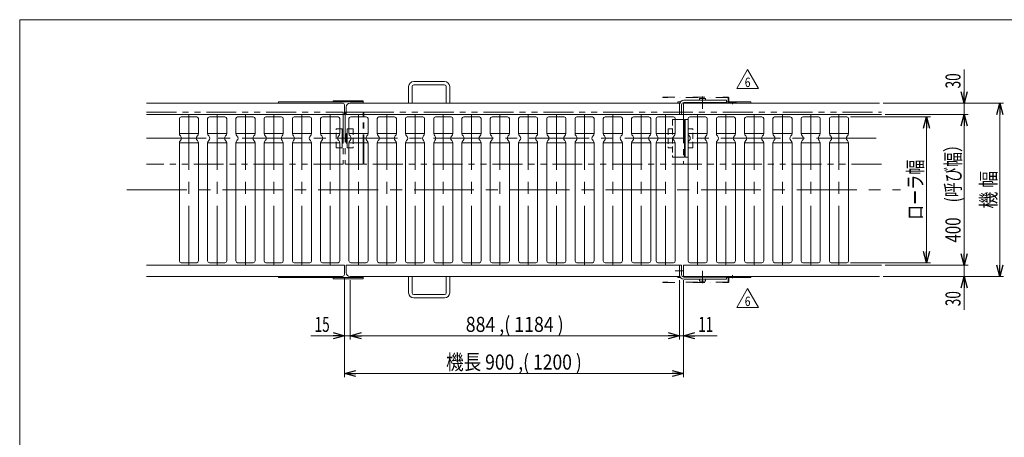
# Model space of a CAD drawing. Units: millimetres. Extents: x -1970 to 1970, y -1352 to 1351.
# Drawn here: x -1970 to 643, y 243 to 1351 of the extents above; entities that cross this region are included whole.
import ezdxf
from ezdxf.enums import TextEntityAlignment as Align

# ---------------------------------------------------------------- set-up
doc = ezdxf.new("R2010")
doc.units = ezdxf.units.MM
doc.header["$LTSCALE"] = 2.5
for name, pattern in [('CENTERX2', [101.6, 63.5, -12.7, 12.7, -12.7]), ('DASHED2', [9.525, 6.35, -3.175]), ('DIVIDE', [31.75, 12.7, -6.35, 0, -6.35, 0, -6.35]), ('PHANTOM', [63.5, 31.75, -6.35, 6.35, -6.35, 6.35, -6.35])]:
    doc.linetypes.add(name, pattern=pattern)
for name, color, linetype in [('2', 7, 'Continuous'), ('BM0', 7, 'Continuous'), ('ZUWAKU', 7, 'Continuous')]:
    doc.layers.add(name, color=color, linetype=linetype)
doc.styles.add('dcStyle0', font='txt.shx', dxfattribs={"width": 1.411111, "bigfont": 'bigfont'})
doc.styles.add('dcStyle1', font='ＭＳ Ｐゴシック')
doc.dimstyles.new('dc_Rotated', dxfattribs={"dimtxt": 40, "dimasz": 30.000019, "dimexe": 10, "dimexo": 10, "dimgap": 10, "dimtad": 3, "dimdsep": 46, "dimtxsty": 'dcStyle1', "dimblk1": 'OPEN30', "dimblk2": 'OPEN30', "dimsah": 1, "dimcen": 0.09, "dimclrd": 2, "dimclre": 2, "dimclrt": 2, "dimadec": 0, "dimazin": 2, "dimtfac": 1, "dimtdec": 4, "dimtmove": 0, "dimatfit": 3, "dimfxl": 1, "dimarcsym": 1})

# ---------------------------------------------------------------- blocks, each defined once
blk = doc.blocks.new('_Open30')
at = {"color": 0, "linetype": 'ByBlock', "lineweight": -2}
for p, q in [((-1, 0.267949), (0, 0)), ((0, 0), (-1, -0.267949)), ((0, 0), (-1, 0))]:
    blk.add_line(p, q, dxfattribs=at)
blk = doc.blocks.new('*D1')
at = {"color": 2, "linetype": 'Continuous', "lineweight": 13}
for p, q in [((-1108.4, 665), (-1108.4, 402.8)), ((-208.4, 660), (-208.4, 402.8)), ((-1108.4, 412.8), (-208.4, 412.8))]:
    blk.add_line(p, q, dxfattribs=at)
at = {"color": 2, "xscale": 30.00002807615286, "yscale": 29.99989368223643}
for p, rotation in [((-1108.4, 412.8), 180), ((-208.4, 412.8), 360)]:
    blk.add_blockref('_Open30', p, dxfattribs=dict(at, rotation=rotation))
at = {"color": 2, "style": 'dcStyle1', "width": 0.82161}
blk.add_text('機長 900 ,( 1200 )', height=40, dxfattribs=at).set_placement((-838.4, 422.8), (-478.4, 422.8), align=Align.FIT)
blk = doc.blocks.new('*D2')
at = {"color": 2, "linetype": 'Continuous', "lineweight": 13}
for p, q in [((321.6, 1130), (640.9, 1130)), ((630.9, 670), (630.9, 1130)), ((321.6, 670), (640.9, 670))]:
    blk.add_line(p, q, dxfattribs=at)
at = {"color": 2, "xscale": 30.00002807615286, "yscale": 29.99989368223643}
for p, rotation in [((630.9, 1130), 90), ((630.9, 670), 270)]:
    blk.add_blockref('_Open30', p, dxfattribs=dict(at, rotation=rotation))
at = {"color": 2, "style": 'dcStyle1', "width": 0.745766}
blk.add_text('機 幅', height=40, rotation=90, dxfattribs=at).set_placement((620.9, 850), (620.9, 950), align=Align.FIT)
blk = doc.blocks.new('*D7')
at = {"color": 2, "linetype": 'Continuous', "lineweight": 13}
for p, q in [((234.8, 1093.5), (446.6, 1093.5)), ((436.6, 706.5), (436.6, 1093.5)), ((234.8, 706.5), (446.6, 706.5))]:
    blk.add_line(p, q, dxfattribs=at)
at = {"color": 2, "xscale": 30.00002807615286, "yscale": 29.99989368223643}
for p, rotation in [((436.6, 1093.5), 90), ((436.6, 706.5), 270)]:
    blk.add_blockref('_Open30', p, dxfattribs=dict(at, rotation=rotation))
at = {"color": 2, "style": 'dcStyle1', "width": 0.757005}
blk.add_text('ローラ幅', height=40, rotation=90, dxfattribs=at).set_placement((426.6, 820), (426.6, 980), align=Align.FIT)
blk = doc.blocks.new('*D8')
at = {"color": 2, "linetype": 'Continuous', "lineweight": 13}
for p, q in [((-1108.4, 665), (-1108.4, 502.8)), ((-1093.4, 660), (-1093.4, 502.8)), ((-1197.4, 512.8), (-1108.4, 512.8)), ((-1108.4, 512.8), (-1093.4, 512.8)), ((-1043.4, 512.8), (-1093.4, 512.8))]:
    blk.add_line(p, q, dxfattribs=at)
at = {"color": 2, "xscale": 30.00002807615286, "yscale": 29.99989368223643}
for p, rotation in [((-1108.4, 512.8), 360), ((-1093.4, 512.8), 180)]:
    blk.add_blockref('_Open30', p, dxfattribs=dict(at, rotation=rotation))
at = {"color": 2, "style": 'dcStyle1', "width": 0.6875}
blk.add_text('15', height=40, dxfattribs=at).set_placement((-1187.4, 522.8), (-1147.4, 522.8), align=Align.FIT)
blk = doc.blocks.new('DC_IMAGEDIMGROUP_1')
at = {"color": 2, "linetype": 'Continuous', "lineweight": 13}
for p, q in [((-219.4, 660), (-219.4, 502.8)), ((-208.4, 660), (-208.4, 502.8)), ((-269.4, 512.8), (-219.4, 512.8)), ((-219.4, 512.8), (-208.4, 512.8)), ((-119.5, 512.8), (-208.4, 512.8))]:
    blk.add_line(p, q, dxfattribs=at)
at = {"color": 2, "xscale": 30.00002807615286, "yscale": 29.99989368223643}
for p, rotation in [((-219.4, 512.8), 360), ((-208.4, 512.8), 180)]:
    blk.add_blockref('_Open30', p, dxfattribs=dict(at, rotation=rotation))
at = {"color": 2, "style": 'dcStyle1', "width": 0.6875}
blk.add_text('11', height=40, dxfattribs=at).set_placement((-169.5, 522.8), (-129.5, 522.8), align=Align.FIT)
blk = doc.blocks.new('*D10')
at = {"color": 2, "linetype": 'Continuous', "lineweight": 13}
for p, q in [((-1093.4, 660), (-1093.4, 502.8)), ((-219.4, 660), (-219.4, 502.8)), ((-1093.4, 512.8), (-219.4, 512.8))]:
    blk.add_line(p, q, dxfattribs=at)
at = {"color": 2, "xscale": 30.00002807615286, "yscale": 29.99989368223643}
for p, rotation in [((-1093.4, 512.8), 180), ((-219.4, 512.8), 360)]:
    blk.add_blockref('_Open30', p, dxfattribs=dict(at, rotation=rotation))
at = {"color": 2, "style": 'dcStyle1', "width": 0.855055}
blk.add_text('884 ,( 1184 )', height=40, dxfattribs=at).set_placement((-786.4, 522.8), (-526.4, 522.8), align=Align.FIT)
blk = doc.blocks.new('*D13')
at = {"color": 2, "linetype": 'Continuous', "lineweight": 13}
for p, q in [((536.6, 750), (536.6, 700)), ((326.6, 700), (546.6, 700)), ((536.6, 670), (536.6, 700)), ((321.6, 670), (546.6, 670)), ((536.6, 581), (536.6, 670))]:
    blk.add_line(p, q, dxfattribs=at)
at = {"color": 2, "xscale": 30.00002807615286, "yscale": 29.99989368223643}
for p, rotation in [((536.6, 700), 270), ((536.6, 670), 90)]:
    blk.add_blockref('_Open30', p, dxfattribs=dict(at, rotation=rotation))
at = {"color": 2, "style": 'dcStyle1', "width": 0.6875}
blk.add_text('30', height=40, rotation=90, dxfattribs=at).set_placement((526.6, 591), (526.6, 631), align=Align.FIT)
blk = doc.blocks.new('DC_IMAGEDIMGROUP_2')
at = {"color": 2, "linetype": 'Continuous', "lineweight": 13}
for p, q in [((536.6, 1219), (536.6, 1130)), ((321.6, 1130), (546.6, 1130)), ((536.6, 1100), (536.6, 1130)), ((326.6, 1100), (546.6, 1100)), ((536.6, 1050), (536.6, 1100))]:
    blk.add_line(p, q, dxfattribs=at)
at = {"color": 2, "xscale": 30.00002807615286, "yscale": 29.99989368223643}
for p, rotation in [((536.6, 1130), 270), ((536.6, 1100), 90)]:
    blk.add_blockref('_Open30', p, dxfattribs=dict(at, rotation=rotation))
at = {"color": 2, "style": 'dcStyle1', "width": 0.6875}
blk.add_text('30', height=40, rotation=90, dxfattribs=at).set_placement((526.6, 1169), (526.6, 1209), align=Align.FIT)
blk = doc.blocks.new('*D15')
at = {"color": 2, "linetype": 'Continuous', "lineweight": 13}
for p, q in [((326.6, 1100), (546.6, 1100)), ((536.6, 700), (536.6, 1100)), ((326.6, 700), (546.6, 700))]:
    blk.add_line(p, q, dxfattribs=at)
at = {"color": 2, "xscale": 30.00002807615286, "yscale": 29.99989368223643}
for p, rotation in [((536.6, 1100), 90), ((536.6, 700), 270)]:
    blk.add_blockref('_Open30', p, dxfattribs=dict(at, rotation=rotation))
at = {"color": 2, "style": 'dcStyle1', "width": 0.811572}
blk.add_text('400\u3000(呼び幅）', height=40, rotation=90, dxfattribs=at).set_placement((526.6, 760), (526.6, 1040), align=Align.FIT)
blk = doc.blocks.new('DC_GROUP_W_MCD50_HU_S_010_6_44')
at = {"color": 2, "linetype": 'Continuous', "lineweight": 13}
for p, q in [((-38.4, 637.8), (-67.2, 587.8)), ((-9.5, 587.8), (-38.4, 637.8)), ((-67.2, 587.8), (-9.5, 587.8))]:
    blk.add_line(p, q, dxfattribs=at)
at = {"color": 2, "style": 'dcStyle0', "width": 0.741176}
blk.add_text('6', height=25, dxfattribs=at).set_placement((-45.9, 591.5), (-30.9, 591.5), align=Align.FIT)
blk = doc.blocks.new('DC_GROUP_W_MCD50_HU_S_010_6_43')
at = {"linetype": 'Continuous'}
blk.add_blockref('DC_GROUP_W_MCD50_HU_S_010_6_44', (0, 0), dxfattribs=at)
blk = doc.blocks.new('DC_GROUP_W_MCD50_HU_S_010_6_46')
at = {"color": 2, "linetype": 'Continuous', "lineweight": 13}
for p, q in [((-38.4, 1218.8), (-67.2, 1168.8)), ((-9.5, 1168.8), (-38.4, 1218.8)), ((-67.2, 1168.8), (-9.5, 1168.8))]:
    blk.add_line(p, q, dxfattribs=at)
at = {"color": 2, "style": 'dcStyle0', "width": 0.741176}
blk.add_text('6', height=25, dxfattribs=at).set_placement((-45.9, 1172.6), (-30.9, 1172.6), align=Align.FIT)
blk = doc.blocks.new('DC_GROUP_W_MCD50_HU_S_010_6_45')
at = {"linetype": 'Continuous'}
blk.add_blockref('DC_GROUP_W_MCD50_HU_S_010_6_46', (0, 0), dxfattribs=at)
blk = doc.blocks.new('DC_GROUP_W_MCD50_HU_S_010_6_4')
at = {"layer": 'ZUWAKU', "color": 7, "linetype": 'Continuous', "lineweight": 13}
for p, q in [((1970, 1351.3), (-1970, 1351.3)), ((-1970, 1351.3), (-1970, -1328.7))]:
    blk.add_line(p, q, dxfattribs=at)
blk = doc.blocks.new('DC_GROUP_W_MCD50_HU_S_010_6_41')
at = {"layer": 'BM0', "color": 150, "linetype": 'DIVIDE', "lineweight": 13}
for p, q in [((-90.8, 655.2), (-263.4, 655.2)), ((-263.4, 655.2), (-263.4, 654)), ((-263.4, 654), (-90.8, 654)), ((-89.6, 667.6), (-89.6, 656.4)), ((-88.4, 656.4), (-88.4, 667.6)), ((-68.4, 670), (-87.2, 670)), ((-87.2, 668.8), (-68.4, 668.8)), ((-78.4, 665.8), (-78.4, 673)), ((-68.4, 668.8), (-68.4, 670))]:
    blk.add_line(p, q, dxfattribs=at)
for centre, radius, start, end in [((-90.8, 656.4), 1.2, 270, 0), ((-90.8, 656.4), 2.4, 270, 0), ((-87.2, 667.6), 2.4, 90, 180), ((-87.2, 667.6), 1.2, 90, 180)]:
    blk.add_arc(centre, radius, start, end, dxfattribs=at)
blk = doc.blocks.new('DC_GROUP_W_MCD50_HU_S_010_6_42')
at = {"layer": 'BM0', "color": 150, "linetype": 'DIVIDE', "lineweight": 13}
for p, q in [((-263.4, 1146), (-90.8, 1146)), ((-263.4, 1144.8), (-263.4, 1146)), ((-90.8, 1144.8), (-263.4, 1144.8)), ((-89.6, 1132.4), (-89.6, 1143.6)), ((-88.4, 1143.6), (-88.4, 1132.4)), ((-87.2, 1131.2), (-68.4, 1131.2)), ((-68.4, 1130), (-87.2, 1130)), ((-78.4, 1134.2), (-78.4, 1127)), ((-68.4, 1131.2), (-68.4, 1130))]:
    blk.add_line(p, q, dxfattribs=at)
for centre, radius, start, end in [((-90.8, 1143.6), 2.4, 0, 90), ((-90.8, 1143.6), 1.2, 0, 90), ((-87.2, 1132.4), 2.4, 180, 270), ((-87.2, 1132.4), 1.2, 180, 270)]:
    blk.add_arc(centre, radius, start, end, dxfattribs=at)

msp = doc.modelspace()

# ---------------------------------------------------------------- linework, layer by layer
at = {"color": 3, "linetype": 'Continuous', "lineweight": 13}
for p, q in [((-842.441, 1187.219), (-924.441, 1187.219)), ((-924.441, 1178.219), (-842.441, 1178.219)), ((-937.941, 1173.719), (-937.941, 1130.019)), ((-928.941, 1130.019), (-928.941, 1173.719)), ((-837.941, 1173.719), (-837.941, 1130.019)), ((-828.941, 1130.019), (-828.941, 1173.719)), ((-1546.341, 1048.928), (-1495.541, 1048.928)), ((-1471.341, 1048.928), (-1420.541, 1048.928)), ((-1396.341, 1048.928), (-1345.541, 1048.928)), ((-1321.341, 1048.928), (-1270.541, 1048.928)), ((-1246.341, 1048.928), (-1195.541, 1048.928)), ((-1171.341, 1048.928), (-1120.541, 1048.928)), ((-1096.341, 1048.928), (-1045.541, 1048.928)), ((-1021.341, 1048.928), (-970.541, 1048.928)), ((-946.341, 1048.928), (-895.541, 1048.928)), ((-871.341, 1048.928), (-820.541, 1048.928)), ((-796.341, 1048.928), (-745.541, 1048.928)), ((-721.341, 1048.928), (-670.541, 1048.928)), ((-646.341, 1048.928), (-595.541, 1048.928)), ((-571.341, 1048.928), (-520.541, 1048.928)), ((-496.341, 1048.928), (-445.541, 1048.928)), ((-421.341, 1048.928), (-370.541, 1048.928)), ((-346.341, 1048.928), (-295.541, 1048.928)), ((-281.341, 1048.928), (-230.541, 1048.928)), ((-196.341, 1048.928), (-145.541, 1048.928)), ((-121.341, 1048.928), (-70.541, 1048.928)), ((-46.341, 1048.928), (4.459, 1048.928)), ((28.659, 1048.928), (79.459, 1048.928)), ((103.659, 1048.928), (154.459, 1048.928)), ((178.659, 1048.928), (229.459, 1048.928)), ((-1546.341, 1024.109), (-1496.452, 1024.109)), ((-1471.341, 1024.109), (-1421.452, 1024.109)), ((-1396.341, 1024.109), (-1346.452, 1024.109)), ((-1321.341, 1024.109), (-1271.452, 1024.109)), ((-1246.341, 1024.109), (-1196.452, 1024.109)), ((-1171.341, 1024.109), (-1121.452, 1024.109)), ((-1096.341, 1024.109), (-1046.452, 1024.109)), ((-1021.341, 1024.109), (-971.452, 1024.109)), ((-946.341, 1024.109), (-896.452, 1024.109)), ((-871.341, 1024.109), (-821.452, 1024.109)), ((-796.341, 1024.109), (-746.452, 1024.109)), ((-721.341, 1024.109), (-671.452, 1024.109)), ((-646.341, 1024.109), (-596.452, 1024.109)), ((-571.341, 1024.109), (-521.452, 1024.109)), ((-496.341, 1024.109), (-446.452, 1024.109)), ((-421.341, 1024.109), (-371.452, 1024.109)), ((-346.341, 1024.109), (-296.452, 1024.109)), ((-281.341, 1024.109), (-231.452, 1024.109)), ((-196.341, 1024.109), (-146.452, 1024.109)), ((-121.341, 1024.109), (-71.452, 1024.109)), ((-46.341, 1024.109), (3.548, 1024.109)), ((28.659, 1024.109), (78.548, 1024.109)), ((103.659, 1024.109), (153.548, 1024.109)), ((178.659, 1024.109), (228.548, 1024.109)), ((-937.941, 670.019), (-937.941, 626.319)), ((-928.941, 626.319), (-928.941, 670.019)), ((-837.941, 670.019), (-837.941, 626.319)), ((-828.941, 626.319), (-828.941, 670.019)), ((-842.441, 621.819), (-924.441, 621.819)), ((-924.441, 612.819), (-842.441, 612.819))]:
    msp.add_line(p, q, dxfattribs=at)
at = {"color": 7, "linetype": 'Continuous', "lineweight": 13}
for p, q in [((-1113.441, 1130.019), (-1633.441, 1130.019)), ((-1058.441, 1133.219), (-1283.441, 1133.219)), ((-1283.441, 1133.219), (-1283.441, 1130.019)), ((-1058.441, 1136.419), (-1138.441, 1136.419)), ((-1138.441, 1136.419), (-1138.441, 1133.219)), ((-1108.441, 1125.019), (-1108.441, 1100.019)), ((-219.441, 1130.019), (-1093.441, 1130.019)), ((-1058.441, 1133.219), (-1058.441, 1136.419)), ((-1058.441, 1133.219), (-1058.441, 1130.019)), ((-223.441, 1133.219), (-216.644, 1133.219)), ((-223.441, 1133.219), (-223.441, 1130.019)), ((-219.441, 1100.019), (-219.441, 1130.019)), ((-213.441, 1125.519), (-213.441, 1100.019)), ((-208.441, 1100.019), (-208.441, 1130.019)), ((311.559, 1130.019), (-208.441, 1130.019)), ((-207.441, 1137.519), (-94.441, 1137.519)), ((-94.441, 1131.519), (-207.441, 1131.519)), ((-150.441, 1142.519), (-166.441, 1142.519)), ((-166.441, 1142.519), (-166.441, 1137.519)), ((-150.441, 1137.519), (-150.441, 1142.519)), ((-94.441, 1137.519), (-94.441, 1131.519)), ((-29.91, 1133.219), (-94.441, 1133.219)), ((-29.91, 1133.219), (-29.91, 1130.019)), ((-1633.441, 1100.019), (-1108.441, 1100.019)), ((-1103.441, 1120.019), (-1103.441, 1100.019)), ((-1103.441, 1100.019), (316.559, 1100.019)), ((-1546.341, 1088.819), (-1546.341, 1048.928)), ((-1500.241, 1093.519), (-1541.641, 1093.519)), ((-1495.541, 1048.928), (-1495.541, 1088.819)), ((-1471.341, 1088.819), (-1471.341, 1048.928)), ((-1425.241, 1093.519), (-1466.641, 1093.519)), ((-1420.541, 1048.928), (-1420.541, 1088.819)), ((-1396.341, 1088.819), (-1396.341, 1048.928)), ((-1350.241, 1093.519), (-1391.641, 1093.519)), ((-1345.541, 1048.928), (-1345.541, 1088.819)), ((-1321.341, 1088.819), (-1321.341, 1048.928)), ((-1275.241, 1093.519), (-1316.641, 1093.519)), ((-1270.541, 1048.928), (-1270.541, 1088.819)), ((-1246.341, 1088.819), (-1246.341, 1048.928)), ((-1200.241, 1093.519), (-1241.641, 1093.519)), ((-1195.541, 1048.928), (-1195.541, 1088.819)), ((-1171.341, 1088.819), (-1171.341, 1048.928)), ((-1125.241, 1093.519), (-1166.641, 1093.519)), ((-1120.541, 1048.928), (-1120.541, 1088.819)), ((-1096.341, 1088.819), (-1096.341, 1048.928)), ((-1050.241, 1093.519), (-1091.641, 1093.519)), ((-1045.541, 1048.928), (-1045.541, 1088.819)), ((-1021.341, 1088.819), (-1021.341, 1048.928)), ((-975.241, 1093.519), (-1016.641, 1093.519)), ((-970.541, 1048.928), (-970.541, 1088.819)), ((-946.341, 1088.819), (-946.341, 1048.928)), ((-900.241, 1093.519), (-941.641, 1093.519)), ((-895.541, 1048.928), (-895.541, 1088.819)), ((-871.341, 1088.819), (-871.341, 1048.928)), ((-825.241, 1093.519), (-866.641, 1093.519)), ((-820.541, 1048.928), (-820.541, 1088.819)), ((-796.341, 1088.819), (-796.341, 1048.928)), ((-750.241, 1093.519), (-791.641, 1093.519)), ((-745.541, 1048.928), (-745.541, 1088.819)), ((-721.341, 1088.819), (-721.341, 1048.928)), ((-675.241, 1093.519), (-716.641, 1093.519)), ((-670.541, 1048.928), (-670.541, 1088.819)), ((-646.341, 1088.819), (-646.341, 1048.928)), ((-600.241, 1093.519), (-641.641, 1093.519)), ((-595.541, 1048.928), (-595.541, 1088.819)), ((-571.341, 1088.819), (-571.341, 1048.928)), ((-525.241, 1093.519), (-566.641, 1093.519)), ((-520.541, 1048.928), (-520.541, 1088.819)), ((-496.341, 1088.819), (-496.341, 1048.928)), ((-450.241, 1093.519), (-491.641, 1093.519)), ((-445.541, 1048.928), (-445.541, 1088.819)), ((-421.341, 1088.819), (-421.341, 1048.928)), ((-375.241, 1093.519), (-416.641, 1093.519)), ((-370.541, 1048.928), (-370.541, 1088.819)), ((-346.341, 1088.819), (-346.341, 1048.928)), ((-300.241, 1093.519), (-341.641, 1093.519)), ((-295.541, 1048.928), (-295.541, 1088.819)), ((-281.341, 1088.819), (-281.341, 1048.928)), ((-235.241, 1093.519), (-276.641, 1093.519)), ((-230.541, 1048.928), (-230.541, 1088.819)), ((-205.441, 1086.519), (-230.541, 1086.519)), ((-205.441, 986.519), (-205.441, 1086.519)), ((-204.441, 1086.519), (-196.441, 1086.519)), ((-204.441, 986.519), (-204.441, 1086.519)), ((-196.341, 1088.819), (-196.341, 1048.928)), ((-150.241, 1093.519), (-191.641, 1093.519)), ((-145.541, 1048.928), (-145.541, 1088.819)), ((-121.341, 1088.819), (-121.341, 1048.928)), ((-75.241, 1093.519), (-116.641, 1093.519)), ((-70.541, 1048.928), (-70.541, 1088.819)), ((-46.341, 1088.819), (-46.341, 1048.928)), ((-0.241, 1093.519), (-41.641, 1093.519)), ((4.459, 1048.928), (4.459, 1088.819)), ((28.659, 1088.819), (28.659, 1048.928)), ((74.759, 1093.519), (33.359, 1093.519)), ((79.459, 1048.928), (79.459, 1088.819)), ((103.659, 1088.819), (103.659, 1048.928)), ((149.759, 1093.519), (108.359, 1093.519)), ((154.459, 1048.928), (154.459, 1088.819)), ((178.659, 1088.819), (178.659, 1048.928)), ((224.759, 1093.519), (183.359, 1093.519)), ((229.459, 1048.928), (229.459, 1088.819)), ((-1120.541, 1061.519), (-1113.941, 1061.519)), ((-1113.941, 1061.519), (-1113.941, 1011.519)), ((-1111.441, 1049.019), (-1113.941, 1049.019)), ((-1111.441, 1024.019), (-1111.441, 1049.019)), ((-1103.441, 1049.019), (-1103.441, 1024.019)), ((-1100.941, 1049.019), (-1103.441, 1049.019)), ((-1100.941, 1011.519), (-1100.941, 1061.519)), ((-1100.941, 1061.519), (-1096.341, 1061.519)), ((-196.341, 1048.928), (-196.341, 1024.109)), ((-1546.341, 711.219), (-1546.341, 1024.109)), ((-1495.541, 1024.109), (-1495.541, 711.219)), ((-1471.341, 711.219), (-1471.341, 1024.109)), ((-1420.541, 1024.109), (-1420.541, 711.219)), ((-1396.341, 711.219), (-1396.341, 1024.109)), ((-1345.541, 1024.109), (-1345.541, 711.219)), ((-1321.341, 711.219), (-1321.341, 1024.109)), ((-1270.541, 1024.109), (-1270.541, 711.219)), ((-1246.341, 711.219), (-1246.341, 1024.109)), ((-1195.541, 1024.109), (-1195.541, 711.219)), ((-1171.341, 711.219), (-1171.341, 1024.109)), ((-1120.541, 1024.109), (-1120.541, 711.219)), ((-1113.941, 1024.019), (-1111.441, 1024.019)), ((-1103.441, 1024.019), (-1100.941, 1024.019)), ((-1096.341, 711.219), (-1096.341, 1024.109)), ((-1045.541, 1024.109), (-1045.541, 711.219)), ((-1021.341, 711.219), (-1021.341, 1024.109)), ((-970.541, 1024.109), (-970.541, 711.219)), ((-946.341, 711.219), (-946.341, 1024.109)), ((-895.541, 1024.109), (-895.541, 711.219)), ((-871.341, 711.219), (-871.341, 1024.109)), ((-820.541, 1024.109), (-820.541, 711.219)), ((-796.341, 711.219), (-796.341, 1024.109)), ((-745.541, 1024.109), (-745.541, 711.219)), ((-721.341, 711.219), (-721.341, 1024.109)), ((-670.541, 1024.109), (-670.541, 711.219)), ((-646.341, 711.219), (-646.341, 1024.109)), ((-595.541, 1024.109), (-595.541, 711.219)), ((-571.341, 711.219), (-571.341, 1024.109)), ((-520.541, 1024.109), (-520.541, 711.219)), ((-496.341, 711.219), (-496.341, 1024.109)), ((-445.541, 1024.109), (-445.541, 711.219)), ((-421.341, 711.219), (-421.341, 1024.109)), ((-370.541, 1024.109), (-370.541, 711.219)), ((-346.341, 711.219), (-346.341, 1024.109)), ((-295.541, 1024.109), (-295.541, 711.219)), ((-281.341, 711.219), (-281.341, 1024.109)), ((-230.541, 1024.109), (-230.541, 711.219)), ((-196.341, 711.219), (-196.341, 1024.109)), ((-145.541, 1024.109), (-145.541, 711.219)), ((-121.341, 711.219), (-121.341, 1024.109)), ((-70.541, 1024.109), (-70.541, 711.219)), ((-46.341, 711.219), (-46.341, 1024.109)), ((4.459, 1024.109), (4.459, 711.219)), ((28.659, 711.219), (28.659, 1024.109)), ((79.459, 1024.109), (79.459, 711.219)), ((103.659, 711.219), (103.659, 1024.109)), ((154.459, 1024.109), (154.459, 711.219)), ((178.659, 711.219), (178.659, 1024.109)), ((229.459, 1024.109), (229.459, 711.219)), ((-1113.941, 1011.519), (-1120.541, 1011.519)), ((-1096.341, 1011.519), (-1100.941, 1011.519)), ((-230.541, 986.519), (-205.441, 986.519)), ((-196.441, 986.519), (-204.441, 986.519)), ((-1541.641, 706.519), (-1500.241, 706.519)), ((-1466.641, 706.519), (-1425.241, 706.519)), ((-1391.641, 706.519), (-1350.241, 706.519)), ((-1316.641, 706.519), (-1275.241, 706.519)), ((-1241.641, 706.519), (-1200.241, 706.519)), ((-1166.641, 706.519), (-1125.241, 706.519)), ((-1091.641, 706.519), (-1050.241, 706.519)), ((-1016.641, 706.519), (-975.241, 706.519)), ((-941.641, 706.519), (-900.241, 706.519)), ((-866.641, 706.519), (-825.241, 706.519)), ((-791.641, 706.519), (-750.241, 706.519)), ((-716.641, 706.519), (-675.241, 706.519)), ((-641.641, 706.519), (-600.241, 706.519)), ((-566.641, 706.519), (-525.241, 706.519)), ((-491.641, 706.519), (-450.241, 706.519)), ((-416.641, 706.519), (-375.241, 706.519)), ((-341.641, 706.519), (-300.241, 706.519)), ((-276.641, 706.519), (-235.241, 706.519)), ((-191.641, 706.519), (-150.241, 706.519)), ((-116.641, 706.519), (-75.241, 706.519)), ((-41.641, 706.519), (-0.241, 706.519)), ((33.359, 706.519), (74.759, 706.519)), ((108.359, 706.519), (149.759, 706.519)), ((183.359, 706.519), (224.759, 706.519)), ((-1633.441, 700.019), (-1108.441, 700.019)), ((-1108.441, 700.019), (-1108.441, 675.019)), ((-219.441, 700.019), (-1103.441, 700.019)), ((-1103.441, 700.019), (-1103.441, 680.019)), ((-219.441, 700.019), (-213.441, 700.019)), ((-219.441, 670.019), (-219.441, 700.019)), ((-213.441, 700.019), (-213.441, 674.519)), ((-208.441, 670.019), (-208.441, 700.019)), ((-208.441, 700.019), (316.559, 700.019)), ((-1113.441, 670.019), (-1633.441, 670.019)), ((-1283.441, 666.819), (-1283.441, 670.019)), ((-1283.441, 666.819), (-1058.441, 666.819)), ((-1138.441, 666.819), (-1138.441, 663.619)), ((-1138.441, 663.619), (-1058.441, 663.619)), ((-1093.441, 670.019), (-219.441, 670.019)), ((-1058.441, 663.619), (-1058.441, 670.019)), ((-223.441, 670.019), (-223.441, 666.819)), ((-223.441, 666.819), (-216.644, 666.819)), ((311.604, 670.019), (-208.441, 670.019)), ((-207.441, 668.519), (-94.441, 668.519)), ((-94.441, 662.519), (-207.441, 662.519)), ((-166.441, 662.519), (-166.441, 657.519)), ((-166.441, 657.519), (-150.441, 657.519)), ((-150.441, 657.519), (-150.441, 662.519)), ((-94.441, 668.519), (-94.441, 662.519)), ((-29.91, 666.819), (-94.441, 666.819)), ((-29.91, 670.019), (-29.91, 666.819))]:
    msp.add_line(p, q, dxfattribs=at)
at = {"color": 3, "linetype": 'CENTERX2', "lineweight": 13}
for p, q in [((-158.441, 1147.519), (-158.441, 1115.019)), ((-1520.941, 698.65), (-1520.941, 1099.518)), ((-1445.941, 698.65), (-1445.941, 1099.518)), ((-1370.941, 698.65), (-1370.941, 1099.518)), ((-1295.941, 698.65), (-1295.941, 1099.518)), ((-1220.941, 698.65), (-1220.941, 1099.518)), ((-1145.941, 698.65), (-1145.941, 1099.518)), ((-1070.941, 698.65), (-1070.941, 1099.518)), ((-995.941, 698.65), (-995.941, 1099.518)), ((-920.941, 698.65), (-920.941, 1099.518)), ((-845.941, 698.65), (-845.941, 1099.518)), ((-770.941, 698.65), (-770.941, 1099.518)), ((-695.941, 698.65), (-695.941, 1099.518)), ((-620.941, 698.65), (-620.941, 1099.518)), ((-545.941, 698.65), (-545.941, 1099.518)), ((-470.941, 698.65), (-470.941, 1099.518)), ((-395.941, 698.65), (-395.941, 1099.518)), ((-320.941, 698.65), (-320.941, 1099.518)), ((-255.941, 698.65), (-255.941, 1099.518)), ((-170.941, 698.65), (-170.941, 1099.518)), ((-95.941, 698.65), (-95.941, 1099.518)), ((-20.941, 698.65), (-20.941, 1099.518)), ((54.059, 698.65), (54.059, 1099.518)), ((129.059, 698.65), (129.059, 1099.518)), ((204.059, 698.65), (204.059, 1099.518)), ((-1633.766, 1036.519), (312.439, 1036.519)), ((-1685.625, 900.019), (367.121, 900.019)), ((-230.441, 685.019), (-208.441, 685.019)), ((-158.441, 685.019), (-158.441, 652.519))]:
    msp.add_line(p, q, dxfattribs=at)
at = {"color": 4, "linetype": 'DASHED2', "lineweight": 13}
for p, q in [((-237.441, 1086.519), (-237.441, 986.519)), ((-230.541, 1086.519), (-237.441, 1086.519)), ((-1129.941, 1061.519), (-1120.541, 1061.519)), ((-1129.941, 1011.519), (-1129.941, 1061.519)), ((-1096.341, 1061.519), (-1084.941, 1061.519)), ((-1084.941, 1061.519), (-1084.941, 1011.519)), ((-237.441, 1061.519), (-249.441, 1061.519)), ((-249.441, 1061.519), (-249.441, 1011.519)), ((-183.441, 1061.519), (-196.341, 1061.519)), ((-183.441, 1011.519), (-183.441, 1061.519)), ((-1120.541, 1011.519), (-1129.941, 1011.519)), ((-1084.941, 1011.519), (-1096.341, 1011.519)), ((-249.441, 1011.519), (-237.441, 1011.519)), ((-196.341, 1011.519), (-183.441, 1011.519)), ((-237.441, 986.519), (-230.541, 986.519))]:
    msp.add_line(p, q, dxfattribs=at)
at = {"color": 3, "linetype": 'Continuous', "lineweight": 13}
for centre, radius, start, end in [((-924.441, 1173.719), 13.5, 90, 180), ((-924.441, 1173.719), 4.5, 90, 180), ((-842.441, 1173.719), 13.5, 0, 90), ((-842.441, 1173.719), 4.5, 0, 90), ((-924.441, 626.319), 13.5, 180, 270), ((-924.441, 626.319), 4.5, 180, 270), ((-842.441, 626.319), 13.5, 270, 0), ((-842.441, 626.319), 4.5, 270, 0)]:
    msp.add_arc(centre, radius, start, end, dxfattribs=at)
at = {"color": 7, "linetype": 'Continuous', "lineweight": 13}
for centre, radius, start, end in [((-1113.441, 1125.019), 5, 0, 90), ((-1093.441, 1120.019), 10, 90, 180), ((-207.441, 1125.519), 12, 90, 180), ((-207.441, 1125.519), 6, 90, 180), ((-1541.641, 1088.819), 4.7, 90, 180), ((-1500.241, 1088.819), 4.7, 0, 90), ((-1466.641, 1088.819), 4.7, 90, 180), ((-1425.241, 1088.819), 4.7, 0, 90), ((-1391.641, 1088.819), 4.7, 90, 180), ((-1350.241, 1088.819), 4.7, 0, 90), ((-1316.641, 1088.819), 4.7, 90, 180), ((-1275.241, 1088.819), 4.7, 0, 90), ((-1241.641, 1088.819), 4.7, 90, 180), ((-1200.241, 1088.819), 4.7, 0, 90), ((-1166.641, 1088.819), 4.7, 90, 180), ((-1125.241, 1088.819), 4.7, 0, 90), ((-1091.641, 1088.819), 4.7, 90, 180), ((-1050.241, 1088.819), 4.7, 0, 90), ((-1016.641, 1088.819), 4.7, 90, 180), ((-975.241, 1088.819), 4.7, 0, 90), ((-941.641, 1088.819), 4.7, 90, 180), ((-900.241, 1088.819), 4.7, 0, 90), ((-866.641, 1088.819), 4.7, 90, 180), ((-825.241, 1088.819), 4.7, 0, 90), ((-791.641, 1088.819), 4.7, 90, 180), ((-750.241, 1088.819), 4.7, 0, 90), ((-716.641, 1088.819), 4.7, 90, 180), ((-675.241, 1088.819), 4.7, 0, 90), ((-641.641, 1088.819), 4.7, 90, 180), ((-600.241, 1088.819), 4.7, 0, 90), ((-566.641, 1088.819), 4.7, 90, 180), ((-525.241, 1088.819), 4.7, 0, 90), ((-491.641, 1088.819), 4.7, 90, 180), ((-450.241, 1088.819), 4.7, 0, 90), ((-416.641, 1088.819), 4.7, 90, 180), ((-375.241, 1088.819), 4.7, 0, 90), ((-341.641, 1088.819), 4.7, 90, 180), ((-300.241, 1088.819), 4.7, 0, 90), ((-276.641, 1088.819), 4.7, 90, 180), ((-235.241, 1088.819), 4.7, 0, 90), ((-191.641, 1088.819), 4.7, 90, 180), ((-150.241, 1088.819), 4.7, 0, 90), ((-116.641, 1088.819), 4.7, 90, 180), ((-75.241, 1088.819), 4.7, 0, 90), ((-41.641, 1088.819), 4.7, 90, 180), ((-0.241, 1088.819), 4.7, 0, 90), ((33.359, 1088.819), 4.7, 90, 180), ((74.759, 1088.819), 4.7, 0, 90), ((108.359, 1088.819), 4.7, 90, 180), ((149.759, 1088.819), 4.7, 0, 90), ((183.359, 1088.819), 4.7, 90, 180), ((224.759, 1088.819), 4.7, 0, 90), ((-1538.341, 1048.928), 8, 180, 230.857594), ((-1503.541, 1048.928), 8, 309.142406, 0), ((-1463.341, 1048.928), 8, 180, 230.857594), ((-1428.541, 1048.928), 8, 309.142406, 0), ((-1388.341, 1048.928), 8, 180, 230.857594), ((-1353.541, 1048.928), 8, 309.142406, 0), ((-1313.341, 1048.928), 8, 180, 230.857594), ((-1278.541, 1048.928), 8, 309.142406, 0), ((-1238.341, 1048.928), 8, 180, 230.857594), ((-1203.541, 1048.928), 8, 309.142406, 0), ((-1163.341, 1048.928), 8, 180, 230.857594), ((-1128.541, 1048.928), 8, 309.142406, 0), ((-1088.341, 1048.928), 8, 180, 230.857594), ((-1053.541, 1048.928), 8, 309.142406, 0), ((-1013.341, 1048.928), 8, 180, 230.857594), ((-978.541, 1048.928), 8, 309.142406, 0), ((-938.341, 1048.928), 8, 180, 230.857594), ((-903.541, 1048.928), 8, 309.142406, 0), ((-863.341, 1048.928), 8, 180, 230.857594), ((-828.541, 1048.928), 8, 309.142406, 0), ((-788.341, 1048.928), 8, 180, 230.857594), ((-753.541, 1048.928), 8, 309.142406, 0), ((-713.341, 1048.928), 8, 180, 230.857594), ((-678.541, 1048.928), 8, 309.142406, 0), ((-638.341, 1048.928), 8, 180, 230.857594), ((-603.541, 1048.928), 8, 309.142406, 0), ((-563.341, 1048.928), 8, 180, 230.857594), ((-528.541, 1048.928), 8, 309.142406, 0), ((-488.341, 1048.928), 8, 180, 230.857594), ((-453.541, 1048.928), 8, 309.142406, 0), ((-413.341, 1048.928), 8, 180, 230.857594), ((-378.541, 1048.928), 8, 309.142406, 0), ((-338.341, 1048.928), 8, 180, 230.857594), ((-303.541, 1048.928), 8, 309.142406, 0), ((-273.341, 1048.928), 8, 180, 230.857594), ((-238.541, 1048.928), 8, 309.142406, 0), ((-188.341, 1048.928), 8, 180, 230.857594), ((-153.541, 1048.928), 8, 309.142406, 0), ((-113.341, 1048.928), 8, 180, 230.857594), ((-78.541, 1048.928), 8, 309.142406, 0), ((-38.341, 1048.928), 8, 180, 230.857594), ((-3.541, 1048.928), 8, 309.142406, 0), ((36.659, 1048.928), 8, 180, 230.857594), ((71.459, 1048.928), 8, 309.142406, 0), ((111.659, 1048.928), 8, 180, 230.857594), ((146.459, 1048.928), 8, 309.142406, 0), ((186.659, 1048.928), 8, 180, 230.857594), ((221.459, 1048.928), 8, 309.142406, 0), ((-1538.341, 1024.109), 8, 129.142406, 180), ((-1548.441, 1036.519), 8, 309.142406, 50.857594), ((-1493.441, 1036.519), 8, 129.142406, 230.857594), ((-1503.541, 1024.109), 8, 0, 50.857594), ((-1463.341, 1024.109), 8, 129.142406, 180), ((-1473.441, 1036.519), 8, 309.142406, 50.857594), ((-1418.441, 1036.519), 8, 129.142406, 230.857594), ((-1428.541, 1024.109), 8, 0, 50.857594), ((-1388.341, 1024.109), 8, 129.142406, 180), ((-1398.441, 1036.519), 8, 309.142406, 50.857594), ((-1343.441, 1036.519), 8, 129.142406, 230.857594), ((-1353.541, 1024.109), 8, 0, 50.857594), ((-1313.341, 1024.109), 8, 129.142406, 180), ((-1323.441, 1036.519), 8, 309.142406, 50.857594), ((-1268.441, 1036.519), 8, 129.142406, 230.857594), ((-1278.541, 1024.109), 8, 0, 50.857594), ((-1238.341, 1024.109), 8, 129.142406, 180), ((-1248.441, 1036.519), 8, 309.142406, 50.857594), ((-1193.441, 1036.519), 8, 129.142406, 230.857594), ((-1203.541, 1024.109), 8, 0, 50.857594), ((-1163.341, 1024.109), 8, 129.142406, 180), ((-1173.441, 1036.519), 8, 309.142406, 50.857594), ((-1118.441, 1036.519), 8, 129.142406, 230.857594), ((-1128.541, 1024.109), 8, 0, 50.857594), ((-1088.341, 1024.109), 8, 129.142406, 180), ((-1098.441, 1036.519), 8, 309.142406, 50.857594), ((-1043.441, 1036.519), 8, 129.142406, 230.857594), ((-1053.541, 1024.109), 8, 0, 50.857594), ((-1013.341, 1024.109), 8, 129.142406, 180), ((-1023.441, 1036.519), 8, 309.142406, 50.857594), ((-968.441, 1036.519), 8, 129.142406, 230.857594), ((-978.541, 1024.109), 8, 0, 50.857594), ((-938.341, 1024.109), 8, 129.142406, 180), ((-948.441, 1036.519), 8, 309.142406, 50.857594), ((-893.441, 1036.519), 8, 129.142406, 230.857594), ((-903.541, 1024.109), 8, 0, 50.857594), ((-863.341, 1024.109), 8, 129.142406, 180), ((-873.441, 1036.519), 8, 309.142406, 50.857594), ((-818.441, 1036.519), 8, 129.142406, 230.857594), ((-828.541, 1024.109), 8, 0, 50.857594), ((-788.341, 1024.109), 8, 129.142406, 180), ((-798.441, 1036.519), 8, 309.142406, 50.857594), ((-743.441, 1036.519), 8, 129.142406, 230.857594), ((-753.541, 1024.109), 8, 0, 50.857594), ((-713.341, 1024.109), 8, 129.142406, 180), ((-723.441, 1036.519), 8, 309.142406, 50.857594), ((-668.441, 1036.519), 8, 129.142406, 230.857594), ((-678.541, 1024.109), 8, 0, 50.857594), ((-638.341, 1024.109), 8, 129.142406, 180), ((-648.441, 1036.519), 8, 309.142406, 50.857594), ((-593.441, 1036.519), 8, 129.142406, 230.857594), ((-603.541, 1024.109), 8, 0, 50.857594), ((-563.341, 1024.109), 8, 129.142406, 180), ((-573.441, 1036.519), 8, 309.142406, 50.857594), ((-518.441, 1036.519), 8, 129.142406, 230.857594), ((-528.541, 1024.109), 8, 0, 50.857594), ((-488.341, 1024.109), 8, 129.142406, 180), ((-498.441, 1036.519), 8, 309.142406, 50.857594), ((-443.441, 1036.519), 8, 129.142406, 230.857594), ((-453.541, 1024.109), 8, 0, 50.857594), ((-413.341, 1024.109), 8, 129.142406, 180), ((-423.441, 1036.519), 8, 309.142406, 50.857594), ((-368.441, 1036.519), 8, 129.142406, 230.857594), ((-378.541, 1024.109), 8, 0, 50.857594), ((-338.341, 1024.109), 8, 129.142406, 180), ((-348.441, 1036.519), 8, 309.142406, 50.857594), ((-293.441, 1036.519), 8, 129.142406, 230.857594), ((-303.541, 1024.109), 8, 0, 50.857594), ((-273.341, 1024.109), 8, 129.142406, 180), ((-283.441, 1036.519), 8, 309.142406, 50.857594), ((-228.441, 1036.519), 8, 129.142406, 230.857594), ((-238.541, 1024.109), 8, 0, 50.857594), ((-188.341, 1024.109), 8, 129.142406, 180), ((-198.441, 1036.519), 8, 309.142406, 50.857594), ((-143.441, 1036.519), 8, 129.142406, 230.857594), ((-153.541, 1024.109), 8, 0, 50.857594), ((-113.341, 1024.109), 8, 129.142406, 180), ((-123.441, 1036.519), 8, 309.142406, 50.857594), ((-68.441, 1036.519), 8, 129.142406, 230.857594), ((-78.541, 1024.109), 8, 0, 50.857594), ((-38.341, 1024.109), 8, 129.142406, 180), ((-48.441, 1036.519), 8, 309.142406, 50.857594), ((6.559, 1036.519), 8, 129.142406, 230.857594), ((-3.541, 1024.109), 8, 0, 50.857594), ((36.659, 1024.109), 8, 129.142406, 180), ((26.559, 1036.519), 8, 309.142406, 50.857594), ((81.559, 1036.519), 8, 129.142406, 230.857594), ((71.459, 1024.109), 8, 0, 50.857594), ((111.659, 1024.109), 8, 129.142406, 180), ((101.559, 1036.519), 8, 309.142406, 50.857594), ((156.559, 1036.519), 8, 129.142406, 230.857594), ((146.459, 1024.109), 8, 0, 50.857594), ((186.659, 1024.109), 8, 129.142406, 180), ((176.559, 1036.519), 8, 309.142406, 50.857594), ((231.559, 1036.519), 8, 129.142406, 230.857594), ((221.459, 1024.109), 8, 0, 50.857594), ((-1541.641, 711.219), 4.7, 180, 270), ((-1500.241, 711.219), 4.7, 270, 0), ((-1466.641, 711.219), 4.7, 180, 270), ((-1425.241, 711.219), 4.7, 270, 0), ((-1391.641, 711.219), 4.7, 180, 270), ((-1350.241, 711.219), 4.7, 270, 0), ((-1316.641, 711.219), 4.7, 180, 270), ((-1275.241, 711.219), 4.7, 270, 0), ((-1241.641, 711.219), 4.7, 180, 270), ((-1200.241, 711.219), 4.7, 270, 0), ((-1166.641, 711.219), 4.7, 180, 270), ((-1125.241, 711.219), 4.7, 270, 0), ((-1091.641, 711.219), 4.7, 180, 270), ((-1050.241, 711.219), 4.7, 270, 0), ((-1016.641, 711.219), 4.7, 180, 270), ((-975.241, 711.219), 4.7, 270, 0), ((-941.641, 711.219), 4.7, 180, 270), ((-900.241, 711.219), 4.7, 270, 0), ((-866.641, 711.219), 4.7, 180, 270), ((-825.241, 711.219), 4.7, 270, 0), ((-791.641, 711.219), 4.7, 180, 270), ((-750.241, 711.219), 4.7, 270, 0), ((-716.641, 711.219), 4.7, 180, 270), ((-675.241, 711.219), 4.7, 270, 0), ((-641.641, 711.219), 4.7, 180, 270), ((-600.241, 711.219), 4.7, 270, 0), ((-566.641, 711.219), 4.7, 180, 270), ((-525.241, 711.219), 4.7, 270, 0), ((-491.641, 711.219), 4.7, 180, 270), ((-450.241, 711.219), 4.7, 270, 0), ((-416.641, 711.219), 4.7, 180, 270), ((-375.241, 711.219), 4.7, 270, 0), ((-341.641, 711.219), 4.7, 180, 270), ((-300.241, 711.219), 4.7, 270, 0), ((-276.641, 711.219), 4.7, 180, 270), ((-235.241, 711.219), 4.7, 270, 0), ((-191.641, 711.219), 4.7, 180, 270), ((-150.241, 711.219), 4.7, 270, 0), ((-116.641, 711.219), 4.7, 180, 270), ((-75.241, 711.219), 4.7, 270, 0), ((-41.641, 711.219), 4.7, 180, 270), ((-0.241, 711.219), 4.7, 270, 0), ((33.359, 711.219), 4.7, 180, 270), ((74.759, 711.219), 4.7, 270, 0), ((108.359, 711.219), 4.7, 180, 270), ((149.759, 711.219), 4.7, 270, 0), ((183.359, 711.219), 4.7, 180, 270), ((224.759, 711.219), 4.7, 270, 0), ((-1093.441, 680.019), 10, 180, 270), ((-1113.441, 675.019), 5, 270, 0), ((-207.441, 674.519), 12, 180, 270), ((-207.441, 674.519), 6, 180, 270)]:
    msp.add_arc(centre, radius, start, end, dxfattribs=at)
at = {"layer": '2', "color": 140, "linetype": 'PHANTOM', "lineweight": 13}
for p, q in [((-1633.441, 1105.519), (-1111.341, 1105.519)), ((-1111.341, 1105.519), (-1111.341, 967.519)), ((-1106.441, 1105.519), (-1058.441, 1105.519)), ((-1106.441, 1105.519), (-1106.441, 967.519)), ((-1058.441, 967.519), (-1058.441, 1105.519)), ((-1056.441, 967.519), (-1056.441, 1105.519)), ((-1056.441, 1105.519), (316.559, 1105.519)), ((-208.441, 1103.019), (-208.441, 967.519)), ((-1111.341, 967.519), (-1633.441, 967.519)), ((-1058.441, 967.519), (-1106.441, 967.519)), ((316.559, 967.519), (-1056.441, 967.519))]:
    msp.add_line(p, q, dxfattribs=at)

# ---------------------------------------------------------------- block references
at = {"linetype": 'Continuous'}
for name in ['DC_GROUP_W_MCD50_HU_S_010_6_45', 'DC_IMAGEDIMGROUP_2', 'DC_IMAGEDIMGROUP_1', 'DC_GROUP_W_MCD50_HU_S_010_6_43']:
    msp.add_blockref(name, (0, 0), dxfattribs=at)
at = {"layer": 'BM0', "linetype": 'Continuous'}
for name in ['DC_GROUP_W_MCD50_HU_S_010_6_42', 'DC_GROUP_W_MCD50_HU_S_010_6_41']:
    msp.add_blockref(name, (0, 0), dxfattribs=at)
at = {"layer": 'ZUWAKU', "linetype": 'Continuous'}
msp.add_blockref('DC_GROUP_W_MCD50_HU_S_010_6_4', (0, 0), dxfattribs=at)

# ---------------------------------------------------------------- dimensions: what is measured, and where the dimension line sits
at = {"linetype": 'Continuous', "lineweight": 13}
for base, p1, p2, text, picture, middle in [((630.944, 1130.019), (311.604, 670.019), (311.559, 1130.019), '機 幅', '*D2', (630.944, 900.019)), ((536.559, 1100.019), (316.559, 700.019), (316.559, 1100.019), '<>\u3000(呼び幅）', '*D15', (536.559, 900.019)), ((436.559, 1093.519), (224.759, 706.519), (224.759, 1093.519), 'ローラ幅', '*D7', (436.559, 900.019))]:
    dim = msp.add_linear_dim(base=base, p1=p1, p2=p2, angle=90, text=text, dimstyle='dc_Rotated', override={"dimtxt": 40, "dimasz": 30.000019, "dimexe": 10, "dimexo": 10, "dimgap": 10, "dimtad": 3, "dimtih": 0, "dimtoh": 0, "dimdec": 2, "dimlfac": 1, "dimzin": 8, "dimtxsty": 'dcStyle1', "dimblk1": 'Open30', "dimblk2": 'Open30', "dimsah": 1, "dimclrd": 2, "dimclre": 2, "dimclrt": 2, "dimazin": 2, "dimtofl": 1, "dimtolj": 0, "dimtzin": 8, "dimarcsym": 1}, dxfattribs=at)
    dim.commit()
    dim.dimension.update_dxf_attribs({"geometry": picture, "text_midpoint": middle, "dimtype": 160})
dim = msp.add_linear_dim(base=(536.559, 700.019), p1=(311.604, 670.019), p2=(316.559, 700.019), angle=90, dimstyle='dc_Rotated', override={"dimtxt": 40, "dimasz": 30.000019, "dimexe": 10, "dimexo": 10, "dimgap": 10, "dimtad": 3, "dimtih": 0, "dimtoh": 0, "dimdec": 2, "dimlfac": 1, "dimzin": 8, "dimtxsty": 'dcStyle1', "dimblk1": 'Open30', "dimblk2": 'Open30', "dimsah": 1, "dimclrd": 2, "dimclre": 2, "dimclrt": 2, "dimazin": 2, "dimtofl": 1, "dimtolj": 0, "dimtzin": 8, "dimarcsym": 1}, dxfattribs=at)
dim.commit()
dim.dimension.update_dxf_attribs({"geometry": '*D13', "text_midpoint": (536.559, 611.041), "dimtype": 160})
dim = msp.add_linear_dim(base=(-1093.441, 512.819), p1=(-1108.441, 675.019), p2=(-1093.441, 670.019), dimstyle='dc_Rotated', override={"dimtxt": 40, "dimasz": 30.000019, "dimexe": 10, "dimexo": 10, "dimgap": 10, "dimtad": 3, "dimtih": 0, "dimtoh": 0, "dimdec": 2, "dimlfac": 1, "dimzin": 8, "dimtxsty": 'dcStyle1', "dimblk1": 'Open30', "dimblk2": 'Open30', "dimsah": 1, "dimclrd": 2, "dimclre": 2, "dimclrt": 2, "dimazin": 2, "dimtofl": 1, "dimtolj": 0, "dimtzin": 8, "dimarcsym": 1}, dxfattribs=at)
dim.commit()
dim.dimension.update_dxf_attribs({"geometry": '*D8', "text_midpoint": (-1167.418, 512.819), "dimtype": 160})
for base, p1, p2, text, picture, middle in [((-208.441, 412.819), (-1108.441, 675.019), (-208.441, 670.019), '機長 <> ,( 1200 )', '*D1', (-658.441, 412.819)), ((-219.441, 512.819), (-1093.441, 670.019), (-219.441, 670.019), '884 ,( 1184 )', '*D10', (-656.441, 512.819))]:
    dim = msp.add_linear_dim(base=base, p1=p1, p2=p2, text=text, dimstyle='dc_Rotated', override={"dimtxt": 40, "dimasz": 30.000019, "dimexe": 10, "dimexo": 10, "dimgap": 10, "dimtad": 3, "dimtih": 0, "dimtoh": 0, "dimdec": 2, "dimlfac": 1, "dimzin": 8, "dimtxsty": 'dcStyle1', "dimblk1": 'Open30', "dimblk2": 'Open30', "dimsah": 1, "dimclrd": 2, "dimclre": 2, "dimclrt": 2, "dimazin": 2, "dimtofl": 1, "dimtolj": 0, "dimtzin": 8, "dimarcsym": 1}, dxfattribs=at)
    dim.commit()
    dim.dimension.update_dxf_attribs({"geometry": picture, "text_midpoint": middle, "dimtype": 160})

doc.saveas('drawing.dxf')
